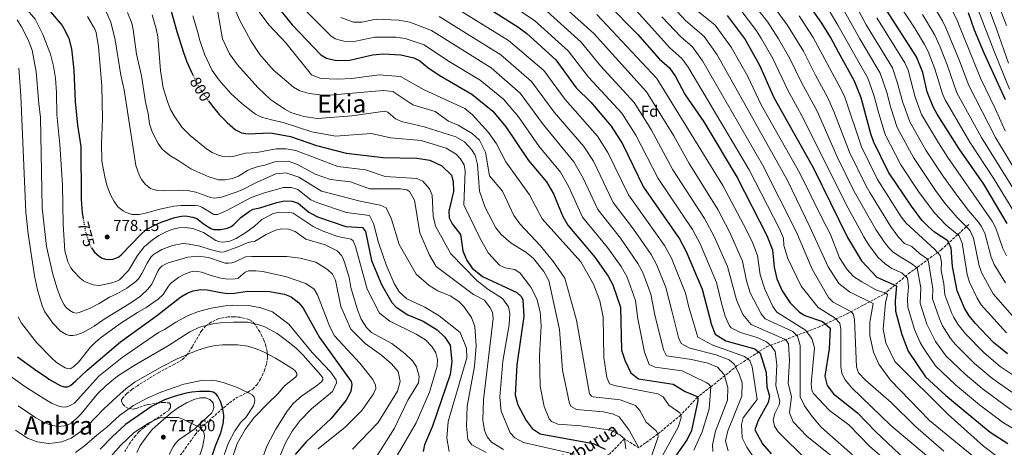
# Model space of a CAD drawing. Units: metres. Extents: x 651591 to 655049, y 4739354 to 4741742.
# Drawn here: x 654056 to 654678, y 4740215 to 4740485 of the extents above; entities that cross this region are included whole.
import ezdxf
from ezdxf.enums import TextEntityAlignment as Align

# ---------------------------------------------------------------- set-up
doc = ezdxf.new("R2010")
doc.units = ezdxf.units.M
doc.header["$MEASUREMENT"] = 0
doc.linetypes.add('DGN Style 3', pattern=[2.435891, 1.739922, -0.695969])
doc.linetypes.add('DGN Style 5', pattern=[1.217945, 0.521977, -0.695969])
for name, color, linetype, lineweight in [('Barranco lineal', 142, 'DGN Style 3', 13), ('Cota de curva de nivel directora', 7, 'Continuous', 0), ('Cota de punto acotado terreno', 7, 'Continuous', 0), ('Curva de nivel directora', 30, 'Continuous', 30), ('Curva de nivel directora no vista', 30, 'DGN Style 5', 30), ('Curva de nivel intermedia', 30, 'Continuous', 0), ('Etiqueta de zona arbolada', 92, 'Continuous', 0), ('Línea de cambio de uso (parcela vista)', 92, 'Continuous', 0), ('Punto acotado terreno (símbolo)', 7, 'Continuous', 0), ('Texto de arroyo-regatas y barrancos', 142, 'Continuous', 0), ('Texto de Área (paraje) menor', 7, 'Continuous', 0), ('Zona arbolada', 92, 'DGN Style 3', 0)]:
    doc.layers.add(name, color=color, linetype=linetype, lineweight=lineweight)
doc.styles.add('Style-Arial', font='arial.ttf')

# ---------------------------------------------------------------- blocks, each defined once
blk = doc.blocks.new('5PATER')
at = {"layer": 'Punto acotado terreno (símbolo)', "linetype": 'Continuous', "lineweight": 0}
h = blk.add_hatch(color=51, dxfattribs=at)
edge = h.paths.add_edge_path()
edge.add_ellipse((0, 0), major_axis=(-0.11, -0.111), ratio=0.999422, start_angle=0, end_angle=360)

msp = doc.modelspace()

# ---------------------------------------------------------------- linework, layer by layer
at = {"layer": 'Barranco lineal', "color": 142, "linetype": 'DGN Style 3', "lineweight": 13}
for points in [[(654492.87, 4740252.92, 830), (654509.37, 4740266.1, 840.53), (654528.02, 4740278.17, 853.52), (654560.94, 4740290.6, 873.24), (654578.86, 4740299.02, 883.62), (654602.27, 4740311.45, 895), (654617.63, 4740324.25, 906.43), (654638.44, 4740339.56, 921.84), (654655.99, 4740355.66, 936.4)], [(654492.87, 4740252.92, 830), (654484.43, 4740246.32, 825), (654473.94, 4740235.11, 820), (654459.42, 4740223.13, 815), (654447.32, 4740214.37, 810), (654438.34, 4740220, 805), (654428.99, 4740210.55, 800), (654417.87, 4740204.16, 795), (654408.3, 4740196.86, 790), (654399.09, 4740188.24, 785), (654384.86, 4740177.63, 780), (654370.31, 4740172.98, 775), (654355.68, 4740167.87, 770), (654336.33, 4740151.07, 765), (654322.15, 4740137.4, 760), (654311.88, 4740139.55, 755), (654301.92, 4740136.46, 750), (654292.46, 4740129.76, 745), (654273.34, 4740124.42, 740)]]:
    msp.add_polyline3d(points, dxfattribs=at)
at = {"layer": 'Curva de nivel directora', "color": 30, "linetype": 'Continuous', "lineweight": 30, "flags": 128}
for points, elevation in [([(654046.52, 4740598.2), (654066.3, 4740588.35), (654079.15, 4740580.07), (654085.52, 4740574.8), (654093.24, 4740567.55), (654098.88, 4740560.76), (654124.72, 4740535.16), (654137.9, 4740519.01), (654145.16, 4740507.67), (654149.64, 4740498.75), (654155.46, 4740477.48), (654159.69, 4740464.13), (654161.84, 4740458.24), (654164.71, 4740451.79), (654165.55, 4740450.06)], 800), ([(654037.32, 4740536.96), (654041.54, 4740536.51), (654043.43, 4740535.8), (654047.2, 4740532.78), (654052.56, 4740526.22), (654062.26, 4740509.18), (654068.67, 4740499.1), (654074.36, 4740491.42), (654083.02, 4740481.14), (654085.27, 4740477.52), (654087.41, 4740473.04), (654089.04, 4740466.38), (654090.48, 4740453.01), (654091.41, 4740433.26), (654092.7, 4740418.14), (654094.8, 4740404.68), (654095.01, 4740371.39), (654095.64, 4740362.72), (654096.26, 4740359.27)], 775), ([(654341.19, 4740499.31), (654370.91, 4740480.33), (654376.53, 4740476.19), (654394.97, 4740459.53), (654407.77, 4740441.92), (654417.04, 4740432.81), (654429.9, 4740417.7), (654437.01, 4740406.39), (654450.43, 4740378.97), (654473, 4740346.34), (654477.33, 4740338.43), (654487.41, 4740314.68), (654493.3, 4740292.16), (654495.57, 4740286.21), (654502.41, 4740281.89), (654520.73, 4740277), (654523.95, 4740274.07), (654527.83, 4740261.96), (654528.3, 4740252.97), (654529.96, 4740246.97), (654529.18, 4740242.93), (654522.87, 4740231.69), (654520.68, 4740225.73), (654525.51, 4740216.78), (654531.04, 4740210.54)], 850), ([(654220.44, 4740491.52), (654228.37, 4740481.56), (654246.53, 4740462.72), (654250.17, 4740460.49), (654256.26, 4740459.2), (654264.87, 4740459.23), (654279.19, 4740462.65), (654285.95, 4740463.3), (654297.02, 4740462.72), (654305.32, 4740460.79), (654309.14, 4740458.98), (654314, 4740454.69), (654321.34, 4740449.93), (654341.99, 4740437.85), (654355.21, 4740427.02), (654363.47, 4740417.24), (654377.77, 4740395.91), (654389.14, 4740382.35), (654393.49, 4740374.94), (654399.29, 4740360.62), (654402.45, 4740355.06), (654419.59, 4740334.84), (654427.99, 4740322.91), (654431.01, 4740317.37), (654435.77, 4740303.33), (654436.51, 4740275.97), (654438.45, 4740269.74), (654442.28, 4740261.77), (654447.23, 4740257.92), (654469.04, 4740254.5), (654476.55, 4740250.01), (654484.23, 4740246.77), (654484.68, 4740245.76), (654484.58, 4740244.13), (654480.69, 4740225.29), (654477.88, 4740219.66), (654470.49, 4740209.15)], 825), ([(654427.21, 4740495.36), (654446.6, 4740475.7), (654460.24, 4740460.23), (654466.7, 4740454.39), (654470.51, 4740449.02), (654476.67, 4740437.48), (654488.4, 4740420.43), (654509.51, 4740385.19), (654528.31, 4740348.54), (654531.72, 4740339.41), (654532.78, 4740328.44), (654534.49, 4740321.17), (654537.91, 4740313.54), (654542.92, 4740305.95), (654548.94, 4740300.16), (654552.31, 4740297.99), (654563.47, 4740294.17), (654568.2, 4740290.03), (654567.56, 4740276.88), (654564.8, 4740259.73), (654566.35, 4740253.73), (654570.38, 4740248.42), (654585.52, 4740236.53), (654596.84, 4740224.66), (654623.15, 4740199.8)], 875), ([(654680.2, 4740273.78), (654671.51, 4740281), (654659.94, 4740293.13), (654656.01, 4740297.7), (654653.06, 4740302.61), (654648.41, 4740313.49), (654645.43, 4740328.87), (654644.59, 4740340.56), (654642.56, 4740345.21), (654634.22, 4740350.73), (654630.38, 4740353.93), (654626.22, 4740358.16), (654619.53, 4740367.02), (654605.06, 4740388.55), (654595.55, 4740407.94), (654593.9, 4740412.66), (654587.74, 4740435.45), (654583.6, 4740446.01), (654573.44, 4740464.37), (654568.56, 4740473.82), (654563.02, 4740482.67), (654556.54, 4740492.06)], 925), ([(654503.24, 4740487.52), (654514.47, 4740472.27), (654523.52, 4740456.07), (654532.68, 4740435.77), (654557.67, 4740391.09), (654579.17, 4740347.29), (654588.07, 4740332.59), (654597.83, 4740322.21), (654610.19, 4740316.68), (654609.3, 4740307.34), (654609.6, 4740300.77), (654613.59, 4740285.91), (654617.61, 4740275.46), (654628.57, 4740259.31), (654641.41, 4740247.42), (654669.25, 4740224.18), (654680.54, 4740217.16)], 900), ([(654680.04, 4740356.19), (654665.32, 4740380.99), (654649.83, 4740403.34), (654635.92, 4740425.29), (654633.32, 4740429.87), (654629.49, 4740439.25), (654626.71, 4740451.42), (654622.82, 4740461.42), (654604.34, 4740490.35)], 950), ([(654679, 4740434.17), (654665.54, 4740463.79), (654659.51, 4740478.21), (654655.55, 4740489.16)], 975), ([(654175.56, 4740433.69), (654177.83, 4740430.51), (654182.21, 4740424.97), (654187.27, 4740419.82), (654192.54, 4740415.37), (654196.36, 4740413.46), (654200.62, 4740412.77), (654214.74, 4740413.33), (654227.34, 4740411.07), (654243.76, 4740405.49), (654262.5, 4740400.49), (654285.83, 4740397.84), (654307.09, 4740397.47), (654315.28, 4740396.19), (654323.03, 4740392.48), (654329.05, 4740386.74), (654330.2, 4740382.6), (654330.38, 4740376.27), (654327.46, 4740363.97), (654327.62, 4740359.74), (654329.43, 4740355.98), (654334.7, 4740349.24), (654336.3, 4740338.9), (654338.46, 4740333.1), (654342.13, 4740327.82), (654348.53, 4740322.51), (654370.32, 4740312.41), (654373.35, 4740309.76), (654374.15, 4740307.81), (654374.8, 4740297.32), (654370.33, 4740266.79), (654369.36, 4740247.65), (654370.91, 4740241.49), (654376.17, 4740231.63), (654379.94, 4740226.58), (654385.16, 4740223.23), (654418.62, 4740216.99), (654426.18, 4740213.51)], 800), ([(654101.55, 4740340.8), (654103.5, 4740338.09), (654106.66, 4740335.17), (654108.4, 4740334.19), (654110.57, 4740333.5), (654112.97, 4740333.27), (654115.06, 4740333.5), (654117.1, 4740334.12), (654118.86, 4740335.08), (654120.45, 4740336.4), (654132.74, 4740349.13), (654136.03, 4740352.07), (654141, 4740354.92), (654145.7, 4740357), (654154.19, 4740359.8), (654158.52, 4740360.8), (654160.99, 4740360.96), (654165.57, 4740360.14), (654168.1, 4740359.2), (654172.94, 4740355.43), (654176.97, 4740352.95), (654178.96, 4740352.35), (654183.37, 4740352.37), (654187.56, 4740353.21), (654189.8, 4740354.26), (654191.46, 4740355.43), (654195.97, 4740359.84), (654201.4, 4740363.86), (654203.68, 4740365.16), (654208.04, 4740365.96), (654218.78, 4740369.37), (654223.65, 4740370.39), (654228.29, 4740370.27), (654232.2, 4740368.93), (654238.87, 4740363.33), (654244.44, 4740360.38), (654262.29, 4740354.24), (654272.82, 4740353.56), (654274.62, 4740350.96), (654278.41, 4740332.78), (654284.92, 4740317.47), (654291.42, 4740306.26), (654294.16, 4740303.14), (654301.36, 4740298.46), (654311.2, 4740294.31), (654320.09, 4740288.96), (654324.74, 4740284.34), (654328.1, 4740279.28), (654329.25, 4740268.9), (654328.2, 4740260.64), (654317.1, 4740228), (654312.05, 4740216.22), (654311.21, 4740212.04)], 775), ([(654054.94, 4740271.87), (654067.15, 4740263.02), (654073.15, 4740259.05), (654074.63, 4740257.71), (654082.28, 4740253.51), (654084.49, 4740252.83), (654086.42, 4740252.97), (654088.35, 4740253.81), (654091.78, 4740256.66), (654098.93, 4740263.45), (654119.97, 4740281.29), (654142.73, 4740297.68), (654158.15, 4740309.71), (654162.06, 4740312.12), (654165.88, 4740313.65), (654170.6, 4740314.37), (654174.73, 4740314.09), (654183.31, 4740312.43), (654187.79, 4740311.9), (654191.93, 4740311.98), (654200.12, 4740313.32), (654204.56, 4740313.22), (654212.98, 4740313.31), (654223.65, 4740311.39), (654227.67, 4740309.77), (654232.65, 4740305.95), (654235.42, 4740302.68), (654245.63, 4740284.05), (654265.58, 4740256.31), (654266.01, 4740254.3), (654265.36, 4740249.96), (654262.5, 4740244.55), (654253.01, 4740232.88), (654237.21, 4740218.16), (654230.29, 4740210.24)], 750), ([(654174.16, 4740198.09), (654179.93, 4740215.51), (654183.4, 4740223.89), (654185.05, 4740230.38), (654185.19, 4740234.8), (654184.51, 4740239.03), (654183.33, 4740243.12), (654181.42, 4740246.96), (654180.11, 4740248.46), (654178.42, 4740249.59), (654176.46, 4740249.99), (654169.89, 4740250.02), (654164.96, 4740249.57), (654161.4, 4740248.85), (654154.48, 4740247.06), (654147.78, 4740244.66), (654139.6, 4740240.4), (654123.17, 4740228.99), (654114.65, 4740221.22), (654107.1, 4740213.43)], 725)]:
    msp.add_lwpolyline(points, dxfattribs=dict(at, elevation=elevation))
at = {"layer": 'Curva de nivel directora no vista', "color": 30, "linetype": 'DGN Style 5', "lineweight": 30, "flags": 128}
for points, elevation in [([(654165.55, 4740450.06), (654168.11, 4740444.74), (654170.31, 4740441.08), (654175.56, 4740433.69)], 800), ([(654096.26, 4740359.27), (654097.53, 4740352.19), (654099.38, 4740345.52), (654101, 4740341.55), (654101.55, 4740340.8)], 775)]:
    msp.add_lwpolyline(points, dxfattribs=dict(at, elevation=elevation))
at = {"layer": 'Curva de nivel intermedia', "color": 30, "linetype": 'Continuous', "lineweight": 0, "flags": 128}
for points, elevation in [([(654182.22, 4740514.4), (654195.02, 4740484.85), (654202.22, 4740471.47), (654208.02, 4740462.88), (654216.39, 4740453.17), (654229.16, 4740442.17), (654233.2, 4740439.89), (654239.04, 4740438.21), (654249.71, 4740436.99), (654285.87, 4740440.11), (654292.03, 4740439.55), (654304.57, 4740431.18), (654318.63, 4740426.85), (654327.16, 4740420.78), (654333.16, 4740418.32), (654342.02, 4740412.95), (654346.64, 4740408.68), (654350.62, 4740401.19), (654352.99, 4740386.22), (654361.27, 4740376.63), (654368.5, 4740361.26), (654372.2, 4740355.82), (654385.2, 4740342), (654393.5, 4740331.87), (654400.55, 4740321.63), (654408.1, 4740295.11), (654416.32, 4740248.53), (654417.42, 4740246.91), (654418.52, 4740246.59), (654435.52, 4740244.75), (654445.37, 4740241.1), (654448.02, 4740237.97), (654452.05, 4740230.48), (654458.35, 4740225.05), (654459.42, 4740223.13), (654459.52, 4740221.32), (654454.1, 4740205.54)], 815), ([(654049.51, 4740504.94), (654066.09, 4740485.28), (654070.97, 4740475.43), (654075.67, 4740463.05), (654077.55, 4740455.59), (654078.82, 4740448.01), (654079.42, 4740438.63), (654079.65, 4740424.9), (654081.62, 4740406), (654083.35, 4740380.62), (654083.67, 4740355.49)], 770), ([(654553.61, 4740206.61), (654535.32, 4740224.55), (654533.05, 4740228.01), (654532.25, 4740232.04), (654533.2, 4740236.13), (654536.1, 4740241.5), (654536.56, 4740243.78), (654533.94, 4740253.54), (654534.5, 4740266.95), (654533.41, 4740275.24), (654531.24, 4740278.66), (654527.97, 4740281.32), (654522.18, 4740284.03), (654511.58, 4740287.19), (654505.75, 4740290.27), (654504.41, 4740291.76), (654502.01, 4740297.5), (654499.89, 4740304.83), (654496.35, 4740318.83), (654486.14, 4740343.16), (654481.21, 4740352.33), (654459.67, 4740384.52), (654445.4, 4740411.95), (654436.61, 4740425.88), (654415.53, 4740448.67), (654402.82, 4740465.27), (654381.48, 4740484.45), (654347.51, 4740506.86)], 855), ([(654582.28, 4740209.92), (654562.62, 4740227.37), (654556.83, 4740234.05), (654552.02, 4740240.93), (654549.2, 4740246.62), (654549.25, 4740278.92), (654547.72, 4740285.01), (654544.74, 4740287.9), (654527.19, 4740295.86), (654524.7, 4740299.02), (654517.78, 4740312.24), (654515.31, 4740319.81), (654512.77, 4740332.39), (654504.68, 4740350.83), (654497.32, 4740364.89), (654479.22, 4740393.92), (654469.41, 4740411.57), (654452.27, 4740439.35), (654419.05, 4740476.15), (654392.91, 4740499.77)], 865), ([(654638.29, 4740201.74), (654606.51, 4740228.37), (654581.74, 4740252.5), (654577.55, 4740257.59), (654575.69, 4740261.59), (654574.98, 4740265.82), (654575.01, 4740289.25), (654574.39, 4740293.07), (654571.46, 4740296.18), (654560.71, 4740303.04), (654549.84, 4740316.43), (654541.49, 4740333.93), (654538.95, 4740342.27), (654538.72, 4740346.74), (654536.3, 4740352.75), (654517.07, 4740390.07), (654478.48, 4740454.79), (654474.52, 4740460.31), (654466.91, 4740467.2), (654436.13, 4740501.43)], 880), ([(654682.76, 4740238.19), (654664.32, 4740251.8), (654653.45, 4740260.85), (654641.6, 4740272.34), (654634.86, 4740281.53), (654629.38, 4740292.59), (654625.13, 4740305.86), (654625.48, 4740315.4), (654623.14, 4740328.09), (654619.17, 4740331.09), (654611.93, 4740335.37), (654607.82, 4740338.26), (654605.39, 4740340.63), (654602.33, 4740344.6), (654597.09, 4740352.24), (654583.39, 4740376.29), (654572.82, 4740397.83), (654559.94, 4740427.1), (654550.22, 4740445.16), (654542.77, 4740460.44), (654535.68, 4740472.84), (654528.82, 4740483.33), (654517.69, 4740497.68)], 910), ([(654678.94, 4740318.62), (654671.78, 4740330.18), (654669.89, 4740334.81), (654665.86, 4740349.94), (654663.73, 4740354.46), (654661.98, 4740356.95), (654655.59, 4740364.32), (654648.18, 4740374.04), (654639.02, 4740386.9), (654628.71, 4740402.49), (654618.5, 4740420.36), (654614.21, 4740432.47), (654610.67, 4740445.44), (654607.58, 4740454.39), (654591.06, 4740481.74), (654580.34, 4740501.82)], 940), ([(654520.53, 4740207.67), (654515.54, 4740214.86), (654512.74, 4740220.59), (654512.29, 4740229.12), (654513.25, 4740233.21), (654522.09, 4740244.8), (654518.9, 4740265.63), (654517.5, 4740269.45), (654514.13, 4740272.04), (654494.1, 4740279.21), (654484.75, 4740284.23), (654478.99, 4740303.33), (654476.78, 4740312.17), (654468.06, 4740334.22), (654463.69, 4740342.1), (654440.83, 4740374.19), (654427.84, 4740400.89), (654421.27, 4740411.2), (654400.8, 4740434.4), (654387.28, 4740452.72), (654365.13, 4740471.84), (654325.78, 4740495.92)], 845), ([(654582.11, 4740198.68), (654553.6, 4740221.68), (654544.82, 4740230.8), (654542.61, 4740236.44), (654543.89, 4740246.78), (654541.62, 4740254.94), (654542.57, 4740269.51), (654541.88, 4740280.02), (654540.91, 4740281.76), (654539.31, 4740282.95), (654518.27, 4740292.24), (654513.04, 4740298.62), (654509, 4740307.89), (654503.3, 4740328.88), (654494.95, 4740347.88), (654488.91, 4740359.17), (654468.91, 4740390.06), (654455.15, 4740415.53), (654444.45, 4740432.62), (654423.12, 4740455.63), (654410.9, 4740470.68), (654387.19, 4740492.11)], 860), ([(654662.6, 4740205.64), (654630.98, 4740231.66), (654606.29, 4740257.03), (654598.92, 4740267.18), (654595.69, 4740274.84), (654593.24, 4740285.36), (654593.33, 4740293.86), (654595.32, 4740305.53), (654580.43, 4740313.02), (654573.78, 4740318.17), (654566.97, 4740328.79), (654555.63, 4740353.58), (654541, 4740383.67), (654496.96, 4740462.73), (654488.63, 4740474.27), (654476.83, 4740484.4), (654468.92, 4740492.98)], 890), ([(654683.88, 4740226.56), (654677.82, 4740230.08), (654662.68, 4740241.55), (654647.43, 4740254.14), (654634.84, 4740266.08), (654627.54, 4740276.6), (654625.15, 4740280.98), (654621.52, 4740289.12), (654617.37, 4740303.32), (654617.13, 4740308.57), (654617.84, 4740316.04), (654617.07, 4740321.46), (654613.47, 4740324.93), (654607.16, 4740327.77), (654603, 4740330.58), (654598.44, 4740334.79), (654592.5, 4740342.84), (654589.42, 4740347.62), (654578.32, 4740368.03), (654551.19, 4740422.71), (654541.41, 4740440.44), (654531.93, 4740460.45), (654524.83, 4740472.74), (654521.64, 4740477.8), (654510.46, 4740492.6)], 905), ([(654686.46, 4740247.17), (654674.04, 4740255.82), (654670.02, 4740258.8), (654659.47, 4740267.57), (654647.39, 4740279.6), (654644.21, 4740283.45), (654639.25, 4740291.49), (654637.27, 4740295.93), (654632.89, 4740308.4), (654633.13, 4740314.76), (654630.35, 4740331.92), (654629.61, 4740333.8), (654624.61, 4740337.11), (654619.81, 4740341.57), (654615.19, 4740343.52), (654611.39, 4740347.39), (654606.31, 4740354.44), (654593.25, 4740375.77), (654590.75, 4740380.1), (654580.4, 4740401.2), (654570.6, 4740426.85), (654566.53, 4740435.99), (654558.93, 4740449.82), (654551.37, 4740464.9), (654541.15, 4740481.7), (654532.98, 4740492.85)], 915), ([(654679.57, 4740286.93), (654663.65, 4740304.67), (654661.13, 4740308.99), (654656.2, 4740319.05), (654654.85, 4740323.87), (654654.12, 4740327.81), (654651.68, 4740343.69), (654649.72, 4740348.29), (654641.34, 4740355.26), (654633.92, 4740362.97), (654624.13, 4740376.38), (654612.94, 4740393.19), (654603.1, 4740412.32), (654598.93, 4740425.68), (654595.87, 4740437.18), (654591.97, 4740447.99), (654573.15, 4740481.41), (654566.9, 4740491.8)], 930), ([(654687.6, 4740292.89), (654671.3, 4740311.64), (654663.99, 4740324.62), (654662.37, 4740329.35), (654658.77, 4740346.81), (654656.76, 4740351.39), (654655.51, 4740353.04), (654648.47, 4740359.79), (654640.72, 4740368.93), (654634.8, 4740376.99), (654620.82, 4740397.84), (654610.66, 4740416.71), (654606.57, 4740429.09), (654603.99, 4740438.92), (654599.78, 4740451.19), (654587.05, 4740472.81), (654573.62, 4740496.81)], 935), ([(654687.26, 4740358.76), (654671.48, 4740384.71), (654656.49, 4740407.43), (654640.91, 4740434.2), (654639.29, 4740438.07), (654634.47, 4740453.9), (654630.16, 4740464.78), (654627.87, 4740469.22), (654621.99, 4740479.02), (654611.9, 4740494.47)], 955), ([(654688.62, 4740383.92), (654672.61, 4740410.4), (654655.83, 4740443.29), (654650.01, 4740458.84), (654641.38, 4740479.75), (654639.17, 4740484.23), (654633.83, 4740493.18)], 965), ([(654678.84, 4740414.72), (654672.48, 4740428.87), (654663.28, 4740447.84), (654648.47, 4740484.45), (654644.01, 4740493.4)], 970), ([(654681.62, 4740440.96), (654671.99, 4740464.42), (654661.59, 4740491.64)], 980), ([(654680.91, 4740457.31), (654673.61, 4740478.45), (654668.09, 4740493.17)], 985), ([(654679.57, 4740481.16), (654673.68, 4740496.61)], 990), ([(654099.13, 4740486.9), (654103.78, 4740478.98), (654104.55, 4740476.78), (654106.11, 4740467.68), (654108.15, 4740442.99), (654108.6, 4740422.08), (654107.85, 4740406.9), (654108.24, 4740395.51), (654110.29, 4740384.48), (654111.56, 4740379.72), (654113.91, 4740373.77), (654115.88, 4740370.08), (654118.31, 4740366.71), (654121.53, 4740364.1), (654123.44, 4740363.08), (654127.32, 4740361.82), (654129.72, 4740361.73), (654131.79, 4740361.81), (654135.81, 4740362.59), (654144.75, 4740365.25), (654153.64, 4740367.08), (654158.26, 4740367.52), (654167.16, 4740367.56), (654169.13, 4740367.23), (654171.23, 4740366.42), (654179.01, 4740361.87), (654181.13, 4740361.83), (654183.34, 4740362.53), (654187.12, 4740364.33), (654202.52, 4740372.6), (654210.95, 4740375.56), (654223.01, 4740378.91), (654228.03, 4740378.85), (654232.02, 4740377.51), (654240.17, 4740371.08), (654244.07, 4740369.41), (654262.64, 4740363.15), (654277.34, 4740361.17), (654279.82, 4740356.2), (654282.93, 4740344), (654287.69, 4740329.99), (654292.82, 4740318.15), (654295.96, 4740312.93), (654300.83, 4740308.56), (654312.18, 4740303.19), (654321.25, 4740297.7), (654334.45, 4740287.17), (654338.42, 4740277.35), (654338.74, 4740271.14), (654326.86, 4740230.92), (654326.19, 4740220.36), (654327.51, 4740211.93)], 780), ([(654110.95, 4740489.91), (654113.74, 4740483.23), (654116.51, 4740472.24), (654120.11, 4740449.86), (654122.22, 4740440.49), (654129.57, 4740392.66), (654131.93, 4740386.13), (654133.18, 4740383.95), (654135.68, 4740380.79), (654138.94, 4740378.32), (654142.82, 4740377), (654147.43, 4740376.84), (654156.54, 4740377.17), (654163.37, 4740376.78), (654167.57, 4740375.82), (654176.71, 4740372.49), (654179.06, 4740372.09), (654183.68, 4740372.66), (654192.36, 4740375.74), (654196.7, 4740377.42), (654205.79, 4740382.01), (654217.99, 4740387.44), (654224.47, 4740388.08), (654232.59, 4740385.35), (654247, 4740376.54), (654271.33, 4740370.15), (654284, 4740367.63), (654287.76, 4740366.08), (654291.15, 4740358.77), (654295.96, 4740342.8), (654306.79, 4740324.14), (654314.95, 4740316.89), (654320.45, 4740313.63), (654328.27, 4740310.42), (654333.63, 4740306.72), (654336.63, 4740303.94), (654341.6, 4740296.8), (654343.86, 4740291.11), (654344.58, 4740278.74), (654343.5, 4740265.71), (654338.84, 4740240.76), (654338.6, 4740228.12), (654339.35, 4740219.57), (654341.86, 4740216.33), (654350.97, 4740211.45)], 785), ([(654124.3, 4740489.53), (654127.16, 4740482.75), (654127.97, 4740478.64), (654130.01, 4740463.01), (654133.25, 4740449.43), (654135.81, 4740432.75), (654137.43, 4740425.65), (654138.22, 4740419.16), (654139.69, 4740414.75), (654141.64, 4740410.55), (654143.73, 4740406.63), (654146.36, 4740403.13), (654151.15, 4740399.01), (654156.89, 4740395.65), (654164.37, 4740390.58), (654175.71, 4740385.53), (654181.79, 4740383.76), (654185.79, 4740383.67), (654190.69, 4740384.56), (654194.53, 4740385.98), (654200.25, 4740389.56), (654202.5, 4740390.6), (654206.87, 4740392.02), (654211.21, 4740392.94), (654217.35, 4740395.07), (654225.9, 4740395.43), (654231.74, 4740393.4), (654242.93, 4740387.34), (654252.65, 4740383.97), (654265.31, 4740382.34), (654277.26, 4740378.02), (654296.78, 4740378.05), (654300.74, 4740377.4), (654302.55, 4740376.33), (654305.57, 4740370.82), (654309.12, 4740350.25), (654315.05, 4740336.15), (654319.42, 4740329.02), (654342.99, 4740311.18), (654349.84, 4740307.7), (654353.39, 4740302.82), (654355, 4740300.02), (654355.27, 4740295.98), (654349.19, 4740244.59), (654348.88, 4740231.77), (654349.93, 4740225.21), (654351.56, 4740221.31), (654354.34, 4740217.94), (654361.81, 4740213.24)], 790), ([(654139.97, 4740487.94), (654142.45, 4740479.11), (654143.49, 4740474.15), (654145.31, 4740452.7), (654146.81, 4740441.8), (654149.82, 4740432.57), (654151.57, 4740428.23), (654153.8, 4740424.03), (654158.75, 4740417), (654163.93, 4740411.73), (654174.25, 4740403.29), (654177.76, 4740400.94), (654181.79, 4740399.18), (654183.93, 4740398.57), (654188.63, 4740398.18), (654190.84, 4740398.4), (654198.99, 4740400.5), (654206, 4740400.95), (654218.35, 4740403.26), (654224.53, 4740403.23), (654230.78, 4740402.19), (654257.27, 4740392.18), (654274.63, 4740389.92), (654287.07, 4740385.81), (654307.21, 4740384.5), (654310.92, 4740382.77), (654315.22, 4740378.07), (654316.81, 4740374.11), (654317.46, 4740361.02), (654318.94, 4740354.36), (654328.55, 4740336.9), (654345.11, 4740320.05), (654351.99, 4740314.66), (654361.32, 4740308.81), (654365.04, 4740303.52), (654365.87, 4740299.21), (654365.54, 4740292.04), (654361.42, 4740269.04), (654359.53, 4740246.38), (654360.46, 4740237.58), (654366.12, 4740223.81), (654369.12, 4740220.63), (654374.61, 4740217.76), (654406.91, 4740210.37)], 795), ([(654165.73, 4740487.31), (654168.45, 4740478.19), (654170, 4740471.71), (654173.01, 4740463.09), (654177.95, 4740452.87), (654182.21, 4740446.68), (654189.72, 4740438.15), (654196.69, 4740431.87), (654203.48, 4740426.38), (654205.28, 4740425.15), (654208.98, 4740423.32), (654215.44, 4740421.54), (654222.77, 4740419.9), (654240.91, 4740413.93), (654255.81, 4740411.3), (654278.23, 4740413), (654290.63, 4740410.33), (654309.98, 4740408.61), (654325.71, 4740403.77), (654332.02, 4740399.85), (654334.79, 4740396.97), (654336.97, 4740393.11), (654337.75, 4740389.19), (654336.94, 4740367.88), (654347.09, 4740346.67), (654352.29, 4740337.64), (654359.4, 4740329.78), (654362.97, 4740328.05), (654369.12, 4740326.95), (654372.38, 4740324.63), (654379.2, 4740315.84), (654383, 4740308.54), (654385.15, 4740300.37), (654385.79, 4740291.42), (654384.54, 4740272.39), (654384.97, 4740253.39), (654387.56, 4740240.39), (654390.77, 4740232.62), (654392.29, 4740230.92), (654396.12, 4740229.3), (654410.84, 4740228.28), (654429.67, 4740225.43), (654435.36, 4740222.67), (654438.34, 4740220), (654439.14, 4740213.76)], 805), ([(654181.44, 4740489.58), (654184.33, 4740472.8), (654188.84, 4740463.37), (654193.87, 4740456.35), (654206.78, 4740442.1), (654214.78, 4740434.52), (654223.72, 4740428.38), (654227.56, 4740426.26), (654235.83, 4740423.61), (654244.47, 4740422.54), (654265.98, 4740424.13), (654286.88, 4740426.99), (654288.9, 4740426.45), (654293.77, 4740422.31), (654297.37, 4740420.52), (654311.74, 4740417.22), (654331.87, 4740410.95), (654337.19, 4740407.69), (654341.72, 4740402.96), (654343.91, 4740399.31), (654345.52, 4740393.44), (654346.74, 4740376.54), (654350.33, 4740366.27), (654357.03, 4740353.33), (654360.39, 4740349.2), (654366.76, 4740343.71), (654376.01, 4740338.06), (654380.83, 4740333.97), (654387.34, 4740325.78), (654390.49, 4740320.1), (654397.19, 4740289.12), (654399.13, 4740263.47), (654403.51, 4740242.37), (654404.63, 4740240.56), (654408.09, 4740238.54), (654425.15, 4740237.03), (654431.35, 4740235.69), (654434.99, 4740233.91), (654441.22, 4740225.51), (654447.32, 4740214.37)], 810), ([(654207.23, 4740489.97), (654213.91, 4740481.42), (654224.29, 4740470.31), (654240.62, 4740449.94), (654246.53, 4740447.83), (654257.1, 4740447.37), (654266.07, 4740447.68)], 820), ([(654492.87, 4740252.92), (654491.69, 4740254.54), (654489.94, 4740255.62), (654474.68, 4740263.09), (654457.6, 4740265.3), (654454.01, 4740267.07), (654450.99, 4740274.89), (654446.78, 4740295.83), (654445.33, 4740307.41), (654439.98, 4740322.11), (654436.12, 4740328.86), (654427.56, 4740341.03), (654411.79, 4740360.17), (654402.9, 4740379.79), (654397.85, 4740388.53), (654384.45, 4740404.82), (654371.42, 4740423.44), (654361.85, 4740434.71), (654347.22, 4740446.7), (654326.48, 4740459.04), (654311.88, 4740469.1), (654299.86, 4740472.99), (654293.87, 4740473.76), (654280.53, 4740473.91), (654268.67, 4740471.23), (654261.79, 4740471.21), (654255.59, 4740472.81), (654252.82, 4740474.65), (654236.8, 4740490.65)], 830), ([(654316.51, 4740478.04), (654302.69, 4740483.26), (654295.8, 4740484.54), (654281.47, 4740485.16), (654272.48, 4740483.22), (654267.12, 4740483.22), (654259.13, 4740486.34)], 835), ([(654503.74, 4740212.53), (654502.21, 4740218.79), (654503.64, 4740225.12), (654512.43, 4740246.99), (654512.62, 4740255.33), (654510.49, 4740261.56), (654507.59, 4740267.32), (654504.39, 4740270.02), (654496.21, 4740273.03), (654479.61, 4740277.31), (654474.14, 4740280.24), (654472.53, 4740284.03), (654468.25, 4740300.83), (654464.45, 4740315.56), (654458.86, 4740329.82), (654455.27, 4740336.45), (654444.12, 4740352.6), (654431.23, 4740369.41), (654418.67, 4740395.4), (654412.64, 4740404.69), (654393.96, 4740426.49), (654379.58, 4740445.92), (654360.31, 4740462.63), (654321.15, 4740486.98)], 840), ([(654609.22, 4740201.36), (654593.01, 4740215.5), (654579.94, 4740228.9), (654567.79, 4740237.94), (654557.77, 4740248.61), (654556.71, 4740250.63), (654556.27, 4740254.75), (654558.31, 4740277.49), (654556.71, 4740283.49), (654552.77, 4740288.62), (654534.47, 4740300.18), (654532.07, 4740303.59), (654527.06, 4740314.65), (654524.12, 4740323.73), (654522.25, 4740335.9), (654518.9, 4740344.68), (654513.49, 4740355.55), (654500.46, 4740380.09), (654458.84, 4740447.64), (654420.76, 4740488.19)], 870), ([(654640.06, 4740212.29), (654622.17, 4740227.8), (654606.8, 4740242.92), (654590.47, 4740257.18), (654586.13, 4740261.83), (654584.85, 4740265.63), (654583.62, 4740295.45), (654582.84, 4740298.98), (654581.22, 4740300.57), (654570.16, 4740306.41), (654567.2, 4740309.24), (654556.83, 4740327.31), (654547.02, 4740350.56), (654525.61, 4740393.2), (654487.68, 4740458.97), (654481.11, 4740467.86), (654474.06, 4740473.76), (654461.92, 4740486.72)], 885), ([(654675.41, 4740207.55), (654665.17, 4740215.48), (654642.83, 4740235.44), (654609.02, 4740268.95), (654603.35, 4740280.63), (654601.68, 4740289.24), (654603.11, 4740306.03), (654604.38, 4740311.23), (654603.71, 4740312.13), (654597.44, 4740313.98), (654588.34, 4740319.18), (654583.08, 4740322.62), (654578.72, 4740327.35), (654574.19, 4740334.51), (654568.52, 4740349.17), (654563.36, 4740358.94), (654549.06, 4740387.91), (654524.75, 4740431.17), (654516.22, 4740448.94), (654505.68, 4740467.62), (654495.53, 4740481.35), (654483.82, 4740490.8)], 895), ([(654690.79, 4740255.71), (654675.73, 4740265.8), (654665.49, 4740274.29), (654653.66, 4740286.37), (654648.89, 4740292.42), (654646.32, 4740296.72), (654645.17, 4740299.27), (654640.65, 4740310.94), (654640.01, 4740318.05), (654638.39, 4740326.43), (654638.6, 4740331.57), (654637.71, 4740335.79), (654634.31, 4740339.58), (654616.18, 4740356.24), (654613.18, 4740360.23), (654598.12, 4740383.91), (654587.97, 4740404.57), (654577.46, 4740435.86), (654575.38, 4740440.41), (654557.44, 4740473.68), (654548.61, 4740487.23)], 920), ([(654679.57, 4740335.75), (654677.34, 4740340.23), (654672.95, 4740353.06), (654670.67, 4740357.51), (654642.65, 4740397.74), (654636.59, 4740407.14), (654625.97, 4740424.99), (654621.85, 4740435.86), (654617.49, 4740453.04), (654615.41, 4740457.6), (654597.7, 4740486.04)], 945), ([(654694.47, 4740361.33), (654663.79, 4740410.41), (654648.35, 4740438.74), (654642.24, 4740456.37), (654637.5, 4740468.13), (654634.3, 4740475.04), (654626.57, 4740488.21)], 960), ([(654054.77, 4740484.83), (654057.43, 4740480.42), (654061.65, 4740472.1), (654064.23, 4740465.63), (654066.71, 4740451.98), (654068.32, 4740431.97), (654069.33, 4740423.08), (654070.36, 4740365.94), (654073.18, 4740341.55), (654077.24, 4740324.09), (654079.98, 4740314.99), (654082.29, 4740308.72), (654084.33, 4740304.65), (654085.65, 4740303.06), (654087.91, 4740301.09), (654089.99, 4740299.79), (654091.96, 4740299.45), (654093.92, 4740299.81), (654100.43, 4740302.37), (654106.56, 4740305.58), (654113.08, 4740309.57), (654117.95, 4740311.79), (654124.03, 4740315.18), (654129.64, 4740319.5), (654131.22, 4740321.17), (654133.51, 4740324.59), (654136.76, 4740331.13), (654139.16, 4740334.87), (654140.55, 4740336.31), (654142.39, 4740337.6), (654146.11, 4740339.59), (654152.79, 4740342.11), (654159.33, 4740343.38), (654163.41, 4740343.12), (654170.11, 4740341.84), (654176.61, 4740339.6), (654183.38, 4740337.9), (654185.45, 4740338.12), (654193.56, 4740341.09), (654199.86, 4740343.84), (654202.27, 4740344.47), (654204.6, 4740344.63), (654211.9, 4740349.23), (654217.87, 4740351.8), (654221.77, 4740352.71), (654226.12, 4740352.6), (654230.2, 4740351.03), (654237.09, 4740346.23), (654249.34, 4740342.69), (654256.85, 4740338.74), (654259.67, 4740335.59), (654261.54, 4740331.76), (654264.42, 4740322.01), (654265.35, 4740315.69), (654269.71, 4740301.6), (654271.96, 4740295.61), (654275.26, 4740290.29), (654278.49, 4740287.33), (654291.29, 4740280.33), (654299.83, 4740273.76), (654304.47, 4740269.32), (654306.95, 4740265.44), (654308.63, 4740259.49), (654308.1, 4740255.35), (654301.36, 4740244.39), (654293.03, 4740226.74), (654278.95, 4740204.54)], 765), ([(654494.06, 4740212.01), (654493.96, 4740216.33), (654495.91, 4740224.84), (654503.33, 4740244.49), (654503.57, 4740252.54), (654501.25, 4740260.74), (654497.15, 4740265.35), (654490.99, 4740267.86), (654480.65, 4740270.18), (654464.81, 4740272.46), (654463, 4740276.22), (654457.51, 4740298.33), (654454.89, 4740311.48), (654449.85, 4740325.06), (654446.77, 4740330.73), (654435.84, 4740346.82), (654421.38, 4740364.98), (654412.31, 4740384.65), (654406.4, 4740394.97), (654387.08, 4740418.55), (654372.36, 4740438.46), (654354.12, 4740454.43), (654316.51, 4740478.04)], 835), ([(654055.76, 4740454.27), (654057.02, 4740436.86), (654060.14, 4740363.25), (654061.57, 4740349.52), (654065.62, 4740323.11), (654067.46, 4740314.29), (654070.41, 4740304.16), (654072.08, 4740300.23), (654077.22, 4740293.08), (654081.8, 4740288.27), (654085.52, 4740286), (654087.74, 4740285.33), (654089.75, 4740285.23), (654092.44, 4740285.84), (654096.42, 4740287.3), (654103.24, 4740291.13), (654109, 4740295.13), (654127.05, 4740306.42), (654132.48, 4740310.18), (654137.26, 4740314.51), (654139.76, 4740317.7), (654143.52, 4740325.96), (654144.68, 4740327.76), (654146.26, 4740329.28), (654150.01, 4740331.15), (654162.5, 4740334.74), (654169, 4740335.41), (654175.54, 4740334.61), (654184.07, 4740331.67), (654186.07, 4740331.13), (654188.07, 4740330.99), (654190.33, 4740331.26), (654192.32, 4740331.93), (654198.89, 4740334.98), (654202.96, 4740335.35), (654207.38, 4740335.23), (654225.07, 4740335.35), (654233.34, 4740334.27), (654243.27, 4740331.59), (654250.81, 4740327.14), (654253.87, 4740324.01), (654255.68, 4740320.37), (654259.18, 4740303.67), (654265.37, 4740289.3), (654274.59, 4740280.26), (654284.79, 4740273.01), (654291.12, 4740267.4), (654295.28, 4740262.55), (654296.64, 4740256.31), (654295, 4740250.17), (654282.71, 4740230.43), (654266.4, 4740213.46)], 760), ([(654266.07, 4740447.68), (654283.41, 4740449.97), (654296.89, 4740448.89), (654311.75, 4740440.63), (654337.48, 4740428.81), (654342.38, 4740424.71), (654352.44, 4740413.57), (654357.41, 4740406.53), (654363.45, 4740395.03), (654378.4, 4740374.27), (654386.29, 4740359.03), (654410.66, 4740331.81), (654418.8, 4740317.8), (654422.68, 4740307.26), (654424.85, 4740296.99), (654425.23, 4740271.33), (654427.14, 4740258.69), (654428.91, 4740254.84), (654432.02, 4740253.66), (654459.29, 4740248.55), (654462.86, 4740246.63), (654466.43, 4740241.41), (654473.26, 4740236.54), (654473.94, 4740235.11), (654474.04, 4740233.31), (654472.18, 4740227.42), (654460.83, 4740206.74)], 820), ([(654083.67, 4740355.49), (654084.84, 4740338.89), (654086.68, 4740331.98), (654088.52, 4740328.11), (654089.95, 4740326.2), (654094.52, 4740321.52), (654096.47, 4740319.88), (654098.24, 4740318.95), (654102.68, 4740317.29), (654106.69, 4740317.03), (654113.59, 4740318.37), (654117.58, 4740319.63), (654119.34, 4740320.58), (654125.07, 4740326.35), (654130.76, 4740335.98), (654134.9, 4740341.42), (654140.1, 4740345.79), (654144.2, 4740348.47), (654148.7, 4740350.76), (654152.43, 4740352.24), (654156.86, 4740353.27), (654161.1, 4740353.65), (654165.69, 4740352.91), (654172.3, 4740350.32), (654180.09, 4740345.42), (654182.68, 4740344.57), (654184.96, 4740344.31), (654189.06, 4740344.84), (654193.02, 4740346.55), (654199.14, 4740350.37), (654204.58, 4740354.33), (654209.2, 4740358.57), (654216.38, 4740362.41), (654220.44, 4740363.24), (654226.94, 4740363.14), (654229.07, 4740362.61), (654241.6, 4740354.28), (654247.24, 4740351.57), (654257.26, 4740347.87), (654265.72, 4740346.1), (654266.95, 4740345.12), (654268.5, 4740341.61), (654275.68, 4740314.57), (654283.56, 4740299.39), (654290.02, 4740294.31), (654306.73, 4740286.12), (654312.54, 4740282.49), (654316.88, 4740278.13), (654319.25, 4740274.39), (654320.13, 4740270.22), (654319.96, 4740265.86), (654315.15, 4740249.49), (654306.71, 4740230.06), (654294.76, 4740209.6)], 770), ([(654055.22, 4740297.05), (654057.45, 4740293.2), (654066.89, 4740280.88), (654076.26, 4740271.15), (654079.53, 4740268.24), (654084.96, 4740264.95), (654087.01, 4740264.3), (654088.66, 4740264.53), (654090.53, 4740265.64), (654093.49, 4740268.5), (654100.86, 4740277.73), (654103.85, 4740280.87), (654107.06, 4740283.56), (654119.55, 4740292.77), (654130.6, 4740299.82), (654136.22, 4740302.96), (654143.77, 4740308.29), (654146.96, 4740311.17), (654150.18, 4740316.57), (654151.62, 4740318.1), (654156.5, 4740321.92), (654160.43, 4740324.15), (654164.45, 4740325.66), (654166.43, 4740325.95), (654168.7, 4740325.79), (654171.18, 4740325.36), (654177.32, 4740323.18), (654183.39, 4740321.66), (654187.71, 4740321.03), (654192.29, 4740321.1), (654194.23, 4740321.59), (654198.78, 4740325.43), (654200.81, 4740326.12), (654205.53, 4740326.2), (654209.94, 4740325.84), (654216.4, 4740324.31), (654224.2, 4740322.64), (654236.98, 4740318.16), (654242.2, 4740314.63), (654244.43, 4740311.02), (654252.24, 4740290.84), (654255.21, 4740285.07), (654271.21, 4740267.78), (654279.29, 4740257.62), (654281.12, 4740253.97), (654281.22, 4740251.84), (654279.68, 4740248.53), (654272.35, 4740237.98), (654261.86, 4740227.34), (654244.91, 4740213.64)], 755), ([(654087.24, 4740240.59), (654090.82, 4740242.63), (654106.27, 4740259.59), (654120.91, 4740271.39), (654144, 4740287.28), (654147.65, 4740289.13), (654154.99, 4740293.67), (654162.65, 4740297.9), (654169.12, 4740300.53), (654177.21, 4740302.7), (654186.11, 4740304.12), (654190.45, 4740304.49), (654201.09, 4740304.2), (654208.68, 4740302.78), (654216.02, 4740300.21), (654226.23, 4740292.54), (654240.94, 4740274.54), (654252.66, 4740262.46), (654256.19, 4740257.34), (654256.49, 4740255.38), (654253.87, 4740249.86), (654240.69, 4740238.92), (654233.45, 4740231.62), (654228.39, 4740224.88), (654224.19, 4740217.46), (654218.52, 4740203.79)], 745), ([(654055.27, 4740240.83), (654066.42, 4740233.29), (654071.82, 4740230.35), (654075.96, 4740228.72), (654080.32, 4740227.91), (654084.59, 4740228.2), (654086.51, 4740228.75), (654088.73, 4740229.99), (654092.16, 4740232.79), (654095.01, 4740235.81), (654105.4, 4740248.52), (654110.83, 4740253.65), (654117.98, 4740259.55), (654128.5, 4740266.43), (654149.63, 4740278.52), (654163.67, 4740287.64), (654169.87, 4740290.64), (654178.31, 4740292.73), (654184.68, 4740293.59), (654191.25, 4740293.85), (654200.13, 4740293.66), (654206.8, 4740292.36), (654211.2, 4740290.83), (654218.81, 4740286.52), (654224.06, 4740282.89), (654230.78, 4740277.47), (654235.44, 4740273), (654246.54, 4740260.29), (654247.72, 4740258.57), (654247.66, 4740257.33), (654246.83, 4740256.08), (654243.79, 4740253.48), (654234.25, 4740246.98), (654229.23, 4740242.47), (654225.13, 4740237.58), (654218.06, 4740226.21), (654212.86, 4740216.29), (654206.4, 4740199.56)], 740), ([(654230.32, 4740262.94), (654228.79, 4740264.25), (654217.93, 4740270.96), (654210.18, 4740275.07), (654206.24, 4740276.77), (654200.43, 4740278.67), (654193.94, 4740279.4), (654184.35, 4740279.42), (654179.87, 4740278.99), (654174.97, 4740278), (654168.08, 4740275.9), (654155.75, 4740270.66), (654146.6, 4740265.98), (654129.12, 4740255.99), (654123.55, 4740251.82), (654117.64, 4740246.61), (654109.26, 4740238.71), (654099.54, 4740228.69), (654096.34, 4740225.81), (654088.74, 4740220.37), (654082.88, 4740218.22), (654078.56, 4740217.42), (654074.44, 4740217.09), (654067.4, 4740218.23), (654061.1, 4740220.54), (654053.56, 4740225.61)], 735), ([(654190.23, 4740206.95), (654193.75, 4740217.02), (654198.61, 4740225.88), (654204.49, 4740233.51), (654212.71, 4740242.2), (654219.55, 4740248.75), (654223.56, 4740253.5), (654230.47, 4740259.01), (654231.3, 4740259.98), (654231.41, 4740261.27), (654230.32, 4740262.94)], 735), ([(654049.13, 4740260.49), (654059.43, 4740253.12), (654072.06, 4740245.09), (654076.4, 4740242.61), (654080.4, 4740240.84), (654082.9, 4740240.22), (654084.97, 4740240.1), (654087.24, 4740240.59)], 745), ([(654091.6, 4740211.49), (654097.23, 4740215.7), (654104.97, 4740222.42), (654111.28, 4740227.38), (654119.28, 4740234.68), (654128.19, 4740241.19), (654136.86, 4740245.71), (654145.5, 4740249.54), (654159.86, 4740254.63), (654171.11, 4740256.98), (654178.28, 4740257.02), (654180.49, 4740256.75), (654184.75, 4740255.61), (654193.28, 4740252.67), (654201.16, 4740248.84), (654203.03, 4740247.75), (654204.4, 4740246.3), (654204.91, 4740244.65), (654204.64, 4740242.79), (654203.87, 4740240.94), (654199.04, 4740233.54), (654196.11, 4740230.77), (654192.09, 4740225.06), (654188.2, 4740217.45), (654184.99, 4740208.67)], 730), ([(654492.87, 4740252.92), (654491.77, 4740239.07), (654487.48, 4740224.54), (654482.07, 4740212.98)], 830), ([(654137.56, 4740230.04), (654141.78, 4740232.11), (654145.78, 4740233.79), (654148.56, 4740233.44), (654156.61, 4740233.47), (654159.81, 4740232.26), (654170.43, 4740226.92), (654172.03, 4740225.27), (654172.8, 4740223.48), (654172.95, 4740221.48), (654171.69, 4740214.85), (654168.72, 4740206.11)], 720), ([(654052.38, 4740195.49), (654056.69, 4740189.42), (654062.45, 4740182.2), (654064.32, 4740180.69), (654066.09, 4740179.75), (654068.27, 4740179.19), (654070.33, 4740179.12), (654074.45, 4740179.62), (654079.09, 4740180.89), (654088.33, 4740186.58), (654103.99, 4740198.54), (654110.65, 4740205.33), (654120.19, 4740216.14), (654128.5, 4740224.05), (654137.56, 4740230.04)], 720)]:
    msp.add_lwpolyline(points, dxfattribs=dict(at, elevation=elevation))
at = {"layer": 'Línea de cambio de uso (parcela vista)', "color": 92, "linetype": 'Continuous', "lineweight": 0}
msp.add_polyline3d([(654130.32, 4740211.32, 715), (654132.34, 4740215.75, 715.71), (654136.13, 4740221.18, 717.37), (654140.08, 4740226.22, 717.64), (654148.56, 4740233.44, 720), (654152.01, 4740236.38, 720.96), (654156.69, 4740239.82, 721.44), (654161.7, 4740242.88, 722.89), (654166.82, 4740245.11, 723.37), (654170.52, 4740245.96, 723.51), (654173.77, 4740245.86, 723.79), (654176.43, 4740244.88, 723.79), (654178.48, 4740242.74, 723.85), (654178.82, 4740239.92, 722.82), (654178.28, 4740237.82, 722.2), (654177.57, 4740236.5, 722.06), (654174.99, 4740234, 721.23), (654168.43, 4740227.88, 720), (654166.91, 4740226.45, 719.71), (654156.89, 4740219.4, 717.3), (654154.42, 4740216.85, 716.54), (654153.21, 4740215.07, 716.06), (654150.79, 4740210.22, 715)], dxfattribs=at)
at = {"layer": 'Zona arbolada', "color": 92, "linetype": 'DGN Style 3', "lineweight": 0}
for points in [[(654160.9, 4740213.95, 721.53), (654167.1, 4740222.65, 724.18), (654172.24, 4740228.37, 726.28), (654185.06, 4740239.71, 730.85), (654193.02, 4740245.91, 733.07), (654200.09, 4740249.33, 734.55), (654203.44, 4740251.52, 735.26), (654206.23, 4740254.39, 735.96), (654208.4, 4740257.66, 736.65), (654210.9, 4740263.14, 737.69), (654212.27, 4740267.59, 738.46), (654212.83, 4740271.55, 739.12), (654212.61, 4740275.41, 739.78), (654211.84, 4740278.7, 740.52), (654210.56, 4740282.36, 741.51), (654207.91, 4740287.75, 742.76), (654204.74, 4740292.5, 743.18), (654202.88, 4740294.46, 743.21), (654201.14, 4740295.45, 743.21), (654195.57, 4740296.87, 743.31), (654191.64, 4740297.17, 743.43), (654187.92, 4740297.1, 743.69), (654182.02, 4740295.98, 744.3), (654177.12, 4740293.77, 744.43), (654173.85, 4740291.44, 744.15), (654171.25, 4740288.46, 743.65), (654165.34, 4740278.28, 741), (654162.16, 4740273.4, 740.56), (654160.08, 4740271.24, 739.71), (654159.05, 4740270.17, 739.29), (654153.99, 4740267.17, 738.1), (654144.19, 4740262.02, 736.7), (654130.6, 4740253.63, 736.71), (654127.17, 4740251.27, 736.02), (654123.92, 4740248.68, 734.64), (654121.43, 4740245.96, 733.16), (654120.67, 4740244.61, 732.61), (654120.6, 4740243.72, 732.35), (654121.48, 4740241.92, 731.97), (654123.15, 4740240.21, 731.65), (654125.11, 4740239.11, 731.39), (654127.88, 4740238.84, 731.26), (654129.85, 4740239.21, 731.32), (654135.74, 4740241.27, 731.54), (654137.69, 4740241.71, 731.39), (654143.08, 4740242.64, 730.2), (654146.88, 4740243.06, 728.87), (654150.6, 4740242.77, 727.31), (654151.59, 4740241.8, 726.41), (654151.53, 4740239.76, 725.12), (654150.4, 4740238.02, 724.22), (654140.16, 4740231.12, 722.34), (654134.54, 4740227.07, 720.63), (654131.58, 4740224.46, 719.8), (654129.45, 4740222.08, 719.53), (654125.88, 4740217.22, 719.79), (654122.72, 4740212.1, 719.92)], [(654207.91, 4740287.75, 742.76), (654204.74, 4740292.5, 743.18), (654202.88, 4740294.46, 743.21), (654201.14, 4740295.45, 743.21), (654195.57, 4740296.87, 743.31), (654191.64, 4740297.17, 743.43), (654187.92, 4740297.1, 743.69), (654182.02, 4740295.98, 744.3), (654177.12, 4740293.77, 744.43), (654173.85, 4740291.44, 744.15), (654171.25, 4740288.46, 743.65), (654165.34, 4740278.28, 741), (654162.16, 4740273.4, 740.56), (654160.08, 4740271.24, 739.71), (654159.05, 4740270.17, 739.29), (654153.99, 4740267.17, 738.1), (654144.19, 4740262.02, 736.7), (654130.6, 4740253.63, 736.71), (654127.17, 4740251.27, 736.02), (654123.92, 4740248.68, 734.64), (654121.43, 4740245.96, 733.16), (654120.67, 4740244.61, 732.61), (654120.6, 4740243.72, 732.35), (654121.48, 4740241.92, 731.97), (654123.15, 4740240.21, 731.65), (654125.11, 4740239.11, 731.39), (654127.88, 4740238.84, 731.26), (654129.85, 4740239.21, 731.32), (654135.74, 4740241.27, 731.54), (654137.69, 4740241.71, 731.39), (654143.08, 4740242.64, 730.2), (654146.88, 4740243.06, 728.87), (654150.6, 4740242.77, 727.31), (654151.59, 4740241.8, 726.41), (654151.53, 4740239.76, 725.12), (654150.4, 4740238.02, 724.22), (654140.16, 4740231.12, 722.34), (654134.54, 4740227.07, 720.63), (654131.58, 4740224.46, 719.8), (654129.45, 4740222.08, 719.53), (654125.88, 4740217.22, 719.79), (654122.72, 4740212.1, 719.92)], [(654138.37, 4740181.73, 714.07), (654147.84, 4740195.61, 715.94), (654160.9, 4740213.95, 721.53), (654167.1, 4740222.65, 724.18), (654172.24, 4740228.37, 726.28), (654185.06, 4740239.71, 730.85), (654193.02, 4740245.91, 733.07), (654200.09, 4740249.33, 734.55), (654203.44, 4740251.52, 735.26), (654206.23, 4740254.39, 735.96), (654208.4, 4740257.66, 736.65), (654210.9, 4740263.14, 737.69), (654212.27, 4740267.59, 738.46), (654212.83, 4740271.55, 739.12), (654212.61, 4740275.41, 739.78), (654211.84, 4740278.7, 740.52), (654210.56, 4740282.36, 741.51), (654207.91, 4740287.75, 742.76)]]:
    msp.add_polyline3d(points, dxfattribs=at)

# ---------------------------------------------------------------- block references
at = {"layer": 'Punto acotado terreno (símbolo)', "color": 7, "linetype": 'Continuous', "lineweight": 0, "xscale": 10, "yscale": 10, "zscale": 10}
for p in [(654111.53, 4740347.61, 778.15), (654147, 4740221.09, 717.6)]:
    msp.add_blockref('5PATER', p, dxfattribs=at)

# ---------------------------------------------------------------- texts
at = {"layer": 'Cota de curva de nivel directora', "color": 7, "linetype": 'Continuous', "lineweight": 0, "style": 'Style-Arial'}
for s, rotation, p in [('800', 300.96606, (654170.38, 4740440.94, 800)), ('775', 285.52367, (654098.33, 4740349.29, 775))]:
    msp.add_text(s, height=7, rotation=rotation, dxfattribs=at).set_placement(p, align=Align.MIDDLE_CENTER)
at = {"layer": 'Cota de punto acotado terreno', "color": 7, "linetype": 'Continuous', "lineweight": 0, "style": 'Style-Arial'}
for s, p in [('778.15', (654115.28, 4740351.36, 778.15)), ('717.60', (654150.75, 4740224.84, 717.6))]:
    msp.add_text(s, height=7, dxfattribs=at).set_placement(p)
at = {"layer": 'Etiqueta de zona arbolada', "color": 92, "linetype": 'Continuous', "lineweight": 0, "style": 'Style-Arial'}
msp.add_text('Fd', height=7, dxfattribs=at).set_placement((654454.22, 4740427.02, 862.02), align=Align.MIDDLE_CENTER)
at = {"layer": 'Texto de arroyo-regatas y barrancos', "color": 142, "linetype": 'Continuous', "lineweight": 0, "style": 'Style-Arial'}
msp.add_text('Regata de Arburua', height=8, rotation=32.646, dxfattribs=at).set_placement((654355.65, 4740172.78, 772.43))
at = {"layer": 'Texto de Área (paraje) menor', "color": 7, "linetype": 'Continuous', "lineweight": 0, "style": 'Style-Arial'}
for s, p in [('Ekia', (654259.74, 4740431.82, 813.08)), ('Anbra', (654080.76, 4740228.47, 739.6))]:
    msp.add_text(s, height=11.5, dxfattribs=at).set_placement(p, align=Align.MIDDLE_CENTER)

doc.saveas('drawing.dxf')
